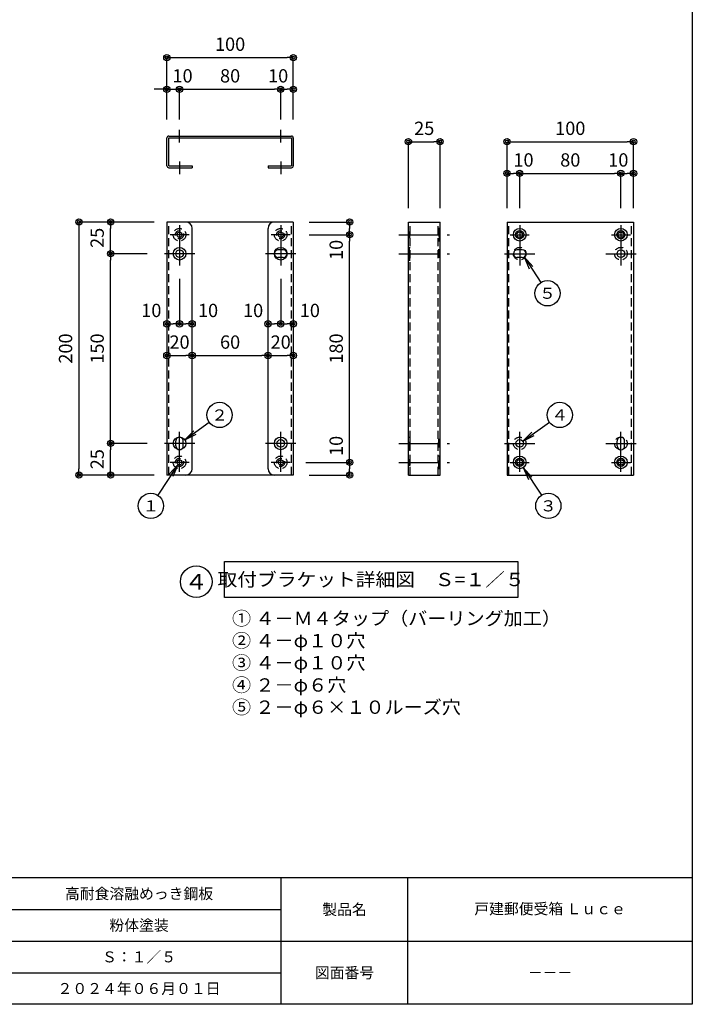
# Model space of a CAD drawing. Extents: x 38 to 2050, y 50 to 1451.
# Drawn here: x 1518 to 2050, y 50 to 828 of the extents above; entities that cross this region are included whole.
import ezdxf

# ---------------------------------------------------------------- set-up
doc = ezdxf.new("R2010")
doc.units = 0
doc.linetypes.add('CENTER', pattern=[50.8, 31.75, -6.35, 6.35, -6.35])
doc.linetypes.add('HIDDEN', pattern=[9.525, 6.35, -3.175])
doc.layers.get('0').update_dxf_attribs({"linetype": 'CONTINUOUS'})
doc.layers.get('DEFPOINTS').update_dxf_attribs({"linetype": 'CONTINUOUS'})
doc.layers.add('LAY-1', color=7, linetype='CONTINUOUS')
doc.styles.add('EXCADDIM1', font='monotxt', dxfattribs={"width": 0.76, "bigfont": 'extfont'})
doc.styles.add('EXCADSTD', font='monotxt', dxfattribs={"bigfont": 'extfont'})
doc.styles.add('EXCADTTF1', font='msgothic.ttc')
doc.styles.get("Standard").update_dxf_attribs({"font": 'monotxt', "bigfont": 'extfont'})
doc.dimstyles.new('ISO-25', dxfattribs={"dimtxt": 2.5, "dimasz": 2.5, "dimexe": 1.25, "dimexo": 0.625, "dimtad": 1, "dimtxsty": 'STANDARD', "dimcen": 2.5, "dimazin": 3, "dimtfac": 1, "dimtmove": 0, "dimatfit": 3})

# ---------------------------------------------------------------- blocks, each defined once
blk = doc.blocks.new('EX_BCIR')
at = {"color": 0, "linetype": 'CONTINUOUS'}
blk.add_line((0, 0), (-1, 0), dxfattribs=at)
for radius in [0.5, 0.25]:
    blk.add_circle((0, 0), radius, dxfattribs=at)
blk = doc.blocks.new('*D15')
at = {"layer": 'DEFPOINTS', "color": 0}
for p in [(1734.5, 798.48), (1634.5, 734.98), (1734.5, 734.98)]:
    blk.add_point(p, dxfattribs=at)
at = {"layer": 'LAY-1', "color": 7, "linetype": 'CONTINUOUS'}
for p, q in [((1634.5, 749.63), (1634.5, 798.48)), ((1639.5, 798.48), (1729.5, 798.48)), ((1734.5, 749.63), (1734.5, 798.48))]:
    blk.add_line(p, q, dxfattribs=at)
at = {"layer": 'LAY-1', "color": 7, "xscale": 5, "yscale": 5, "zscale": 5, "rotation": 180}
blk.add_blockref('EX_BCIR', (1634.5, 798.48), dxfattribs=at)
at = {"layer": 'LAY-1', "color": 7, "xscale": 5, "yscale": 5, "zscale": 5}
blk.add_blockref('EX_BCIR', (1734.5, 798.48), dxfattribs=at)
at = {"layer": 'LAY-1', "color": 7, "insert": (1684.5, 807.73), "char_height": 10.524, "attachment_point": 5, "style": 'EXCADDIM1'}
blk.add_mtext('100', dxfattribs=at)
blk = doc.blocks.new('*D16')
at = {"layer": 'DEFPOINTS', "color": 0}
for p in [(1634.5, 773.48), (1644.5, 773.48), (1644.5, 741.48)]:
    blk.add_point(p, dxfattribs=at)
at = {"layer": 'LAY-1', "color": 7, "linetype": 'CONTINUOUS'}
for p, q in [((1629.5, 773.48), (1624.5, 773.48)), ((1634.5, 773.48), (1644.5, 773.48)), ((1644.5, 749.63), (1644.5, 773.48)), ((1649.5, 773.48), (1654.5, 773.48))]:
    blk.add_line(p, q, dxfattribs=at)
at = {"layer": 'LAY-1', "color": 7, "xscale": 5, "yscale": 5, "zscale": 5}
blk.add_blockref('EX_BCIR', (1634.5, 773.48), dxfattribs=at)
at = {"layer": 'LAY-1', "color": 7, "xscale": 5, "yscale": 5, "zscale": 5, "rotation": 180}
blk.add_blockref('EX_BCIR', (1644.5, 773.48), dxfattribs=at)
at = {"layer": 'LAY-1', "color": 7, "insert": (1646.9, 782.73), "char_height": 10.524, "attachment_point": 5, "style": 'EXCADDIM1'}
blk.add_mtext('10', dxfattribs=at)
blk = doc.blocks.new('EX_NONE')
at = {"color": 0, "linetype": 'CONTINUOUS'}
blk.add_line((0, 0), (-1, 0), dxfattribs=at)
blk = doc.blocks.new('*D17')
at = {"layer": 'DEFPOINTS', "color": 0}
for p in [(1724.5, 773.48), (1724.5, 741.48), (1644.5, 728.48)]:
    blk.add_point(p, dxfattribs=at)
at = {"layer": 'LAY-1', "color": 7, "linetype": 'CONTINUOUS'}
for p, q in [((1649.5, 773.48), (1719.5, 773.48)), ((1724.5, 749.63), (1724.5, 773.48))]:
    blk.add_line(p, q, dxfattribs=at)
at = {"layer": 'LAY-1', "color": 7, "xscale": 5, "yscale": 5, "zscale": 5, "rotation": 180}
blk.add_blockref('EX_NONE', (1644.5, 773.48), dxfattribs=at)
at = {"layer": 'LAY-1', "color": 7, "xscale": 5, "yscale": 5, "zscale": 5}
blk.add_blockref('EX_BCIR', (1724.5, 773.48), dxfattribs=at)
at = {"layer": 'LAY-1', "color": 7, "insert": (1684.5, 782.73), "char_height": 10.524, "attachment_point": 5, "style": 'EXCADDIM1'}
blk.add_mtext('80', dxfattribs=at)
blk = doc.blocks.new('*D18')
at = {"layer": 'DEFPOINTS', "color": 0}
for p in [(1734.5, 773.48), (1734.5, 773.48), (1724.5, 728.48)]:
    blk.add_point(p, dxfattribs=at)
at = {"layer": 'LAY-1', "color": 7, "linetype": 'CONTINUOUS'}
blk.add_line((1729.5, 773.48), (1729.5, 773.48), dxfattribs=at)
at = {"layer": 'LAY-1', "color": 7, "xscale": 5, "yscale": 5, "zscale": 5, "rotation": 180}
blk.add_blockref('EX_NONE', (1724.5, 773.48), dxfattribs=at)
at = {"layer": 'LAY-1', "color": 7, "xscale": 5, "yscale": 5, "zscale": 5}
blk.add_blockref('EX_BCIR', (1734.5, 773.48), dxfattribs=at)
at = {"layer": 'LAY-1', "color": 7, "insert": (1722.5, 782.73), "char_height": 10.524, "attachment_point": 5, "style": 'EXCADDIM1'}
blk.add_mtext('10', dxfattribs=at)
blk = doc.blocks.new('*D19')
at = {"layer": 'DEFPOINTS', "color": 0}
for p in [(1634.5, 668.48), (1565, 468.48), (1634.5, 468.48)]:
    blk.add_point(p, dxfattribs=at)
at = {"layer": 'LAY-1', "color": 7, "linetype": 'CONTINUOUS'}
for p, q in [((1624.5, 668.48), (1565, 668.48)), ((1565, 663.48), (1565, 473.48)), ((1624.5, 468.48), (1565, 468.48))]:
    blk.add_line(p, q, dxfattribs=at)
at = {"layer": 'LAY-1', "color": 7, "xscale": 5, "yscale": 5, "zscale": 5}
for p, rotation in [((1565, 668.48), 90), ((1565, 468.48), 270)]:
    blk.add_blockref('EX_BCIR', p, dxfattribs=dict(at, rotation=rotation))
at = {"layer": 'LAY-1', "color": 7, "insert": (1555.75, 568.48), "char_height": 10.524, "attachment_point": 5, "rotation": 90, "style": 'EXCADDIM1'}
blk.add_mtext('200', dxfattribs=at)
blk = doc.blocks.new('*D20')
at = {"layer": 'DEFPOINTS', "color": 0}
for p in [(1590, 493.48), (1632.5, 493.48), (1590, 468.48)]:
    blk.add_point(p, dxfattribs=at)
at = {"layer": 'LAY-1', "color": 7, "linetype": 'CONTINUOUS'}
for p, q in [((1619, 493.48), (1590, 493.48)), ((1590, 473.48), (1590, 488.48))]:
    blk.add_line(p, q, dxfattribs=at)
at = {"layer": 'LAY-1', "color": 7, "xscale": 5, "yscale": 5, "zscale": 5}
for p, rotation in [((1590, 493.48), 90), ((1590, 468.48), 270)]:
    blk.add_blockref('EX_BCIR', p, dxfattribs=dict(at, rotation=rotation))
at = {"layer": 'LAY-1', "color": 7, "insert": (1580.75, 480.98), "char_height": 10.524, "attachment_point": 5, "rotation": 90, "style": 'EXCADDIM1'}
blk.add_mtext('25', dxfattribs=at)
blk = doc.blocks.new('*D21')
at = {"layer": 'DEFPOINTS', "color": 0}
for p in [(1590, 643.48), (1632.5, 643.48), (1640, 493.48)]:
    blk.add_point(p, dxfattribs=at)
at = {"layer": 'LAY-1', "color": 7, "linetype": 'CONTINUOUS'}
for p, q in [((1619, 643.48), (1590, 643.48)), ((1590, 498.48), (1590, 638.48))]:
    blk.add_line(p, q, dxfattribs=at)
at = {"layer": 'LAY-1', "color": 7, "xscale": 5, "yscale": 5, "zscale": 5}
for name, p, rotation in [('EX_BCIR', (1590, 643.48), 90), ('EX_NONE', (1590, 493.48), 270)]:
    blk.add_blockref(name, p, dxfattribs=dict(at, rotation=rotation))
at = {"layer": 'LAY-1', "color": 7, "insert": (1580.75, 568.48), "char_height": 10.524, "attachment_point": 5, "rotation": 90, "style": 'EXCADDIM1'}
blk.add_mtext('150', dxfattribs=at)
blk = doc.blocks.new('*D22')
at = {"layer": 'DEFPOINTS', "color": 0}
for p in [(1590, 668.48), (1590, 668.48), (1640, 643.48)]:
    blk.add_point(p, dxfattribs=at)
at = {"layer": 'LAY-1', "color": 7, "linetype": 'CONTINUOUS'}
blk.add_line((1590, 648.48), (1590, 663.48), dxfattribs=at)
at = {"layer": 'LAY-1', "color": 7, "xscale": 5, "yscale": 5, "zscale": 5}
for name, p, rotation in [('EX_BCIR', (1590, 668.48), 90), ('EX_NONE', (1590, 643.48), 270)]:
    blk.add_blockref(name, p, dxfattribs=dict(at, rotation=rotation))
at = {"layer": 'LAY-1', "color": 7, "insert": (1580.75, 655.98), "char_height": 10.524, "attachment_point": 5, "rotation": 90, "style": 'EXCADDIM1'}
blk.add_mtext('25', dxfattribs=at)
blk = doc.blocks.new('*D23')
at = {"layer": 'DEFPOINTS', "color": 0}
for p in [(1850.51, 731.98), (1825.51, 671.98), (1850.51, 671.98)]:
    blk.add_point(p, dxfattribs=at)
at = {"layer": 'LAY-1', "color": 7, "linetype": 'CONTINUOUS'}
for p, q in [((1825.51, 679.48), (1825.51, 731.98)), ((1830.51, 731.98), (1845.51, 731.98)), ((1850.51, 679.48), (1850.51, 731.98))]:
    blk.add_line(p, q, dxfattribs=at)
at = {"layer": 'LAY-1', "color": 7, "xscale": 5, "yscale": 5, "zscale": 5, "rotation": 180}
blk.add_blockref('EX_BCIR', (1825.51, 731.98), dxfattribs=at)
at = {"layer": 'LAY-1', "color": 7, "xscale": 5, "yscale": 5, "zscale": 5}
blk.add_blockref('EX_BCIR', (1850.51, 731.98), dxfattribs=at)
at = {"layer": 'LAY-1', "color": 7, "insert": (1838.01, 741.23), "char_height": 10.524, "attachment_point": 5, "style": 'EXCADDIM1'}
blk.add_mtext('25', dxfattribs=at)
blk = doc.blocks.new('*D24')
at = {"layer": 'DEFPOINTS', "color": 0}
for p in [(2003.5, 731.98), (1903.5, 671.98), (2003.5, 671.98)]:
    blk.add_point(p, dxfattribs=at)
at = {"layer": 'LAY-1', "color": 7, "linetype": 'CONTINUOUS'}
for p, q in [((1903.5, 679.48), (1903.5, 731.98)), ((1908.5, 731.98), (1998.5, 731.98)), ((2003.5, 679.48), (2003.5, 731.98))]:
    blk.add_line(p, q, dxfattribs=at)
at = {"layer": 'LAY-1', "color": 7, "xscale": 5, "yscale": 5, "zscale": 5, "rotation": 180}
blk.add_blockref('EX_BCIR', (1903.5, 731.98), dxfattribs=at)
at = {"layer": 'LAY-1', "color": 7, "xscale": 5, "yscale": 5, "zscale": 5}
blk.add_blockref('EX_BCIR', (2003.5, 731.98), dxfattribs=at)
at = {"layer": 'LAY-1', "color": 7, "insert": (1953.5, 741.23), "char_height": 10.524, "attachment_point": 5, "style": 'EXCADDIM1'}
blk.add_mtext('100', dxfattribs=at)
blk = doc.blocks.new('*D25')
at = {"layer": 'DEFPOINTS', "color": 0}
for p in [(1903.5, 706.98), (1913.5, 706.98), (1913.5, 666.98)]:
    blk.add_point(p, dxfattribs=at)
at = {"layer": 'LAY-1', "color": 7, "linetype": 'CONTINUOUS'}
for p, q in [((1908.5, 706.98), (1908.5, 706.98)), ((1913.5, 679.48), (1913.5, 706.98))]:
    blk.add_line(p, q, dxfattribs=at)
at = {"layer": 'LAY-1', "color": 7, "xscale": 5, "yscale": 5, "zscale": 5, "rotation": 180}
blk.add_blockref('EX_BCIR', (1903.5, 706.98), dxfattribs=at)
at = {"layer": 'LAY-1', "color": 7, "xscale": 5, "yscale": 5, "zscale": 5}
blk.add_blockref('EX_BCIR', (1913.5, 706.98), dxfattribs=at)
at = {"layer": 'LAY-1', "color": 7, "insert": (1916.5, 716.23), "char_height": 10.524, "attachment_point": 5, "style": 'EXCADDIM1'}
blk.add_mtext('10', dxfattribs=at)
blk = doc.blocks.new('*D26')
at = {"layer": 'DEFPOINTS', "color": 0}
for p in [(1993.5, 706.98), (1913.5, 672.48), (1993.5, 669.48)]:
    blk.add_point(p, dxfattribs=at)
at = {"layer": 'LAY-1', "color": 7, "linetype": 'CONTINUOUS'}
for p, q in [((1918.5, 706.98), (1988.5, 706.98)), ((1993.5, 679.48), (1993.5, 706.98))]:
    blk.add_line(p, q, dxfattribs=at)
at = {"layer": 'LAY-1', "color": 7, "xscale": 5, "yscale": 5, "zscale": 5}
blk.add_blockref('EX_BCIR', (1993.5, 706.98), dxfattribs=at)
at = {"layer": 'LAY-1', "color": 7, "xscale": 5, "yscale": 5, "zscale": 5, "rotation": 180}
blk.add_blockref('EX_NONE', (1913.5, 706.98), dxfattribs=at)
at = {"layer": 'LAY-1', "color": 7, "insert": (1953.5, 716.23), "char_height": 10.524, "attachment_point": 5, "style": 'EXCADDIM1'}
blk.add_mtext('80', dxfattribs=at)
blk = doc.blocks.new('*D27')
at = {"layer": 'DEFPOINTS', "color": 0}
for p in [(2003.5, 706.98), (2003.5, 706.98), (1993.5, 674.98)]:
    blk.add_point(p, dxfattribs=at)
at = {"layer": 'LAY-1', "color": 7, "linetype": 'CONTINUOUS'}
blk.add_line((1998.5, 706.98), (1998.5, 706.98), dxfattribs=at)
at = {"layer": 'LAY-1', "color": 7, "xscale": 5, "yscale": 5, "zscale": 5}
blk.add_blockref('EX_BCIR', (2003.5, 706.98), dxfattribs=at)
at = {"layer": 'LAY-1', "color": 7, "xscale": 5, "yscale": 5, "zscale": 5, "rotation": 180}
blk.add_blockref('EX_NONE', (1993.5, 706.98), dxfattribs=at)
at = {"layer": 'LAY-1', "color": 7, "insert": (1991.5, 716.23), "char_height": 10.524, "attachment_point": 5, "style": 'EXCADDIM1'}
blk.add_mtext('10', dxfattribs=at)
blk = doc.blocks.new('*D28')
at = {"layer": 'DEFPOINTS', "color": 0}
for p in [(1634.5, 562.98), (1654.5, 562.98), (1654.5, 562.98)]:
    blk.add_point(p, dxfattribs=at)
at = {"layer": 'LAY-1', "color": 7, "linetype": 'CONTINUOUS'}
blk.add_line((1639.5, 562.98), (1649.5, 562.98), dxfattribs=at)
at = {"layer": 'LAY-1', "color": 7, "xscale": 5, "yscale": 5, "zscale": 5, "rotation": 180}
blk.add_blockref('EX_BCIR', (1634.5, 562.98), dxfattribs=at)
at = {"layer": 'LAY-1', "color": 7, "xscale": 5, "yscale": 5, "zscale": 5}
blk.add_blockref('EX_BCIR', (1654.5, 562.98), dxfattribs=at)
at = {"layer": 'LAY-1', "color": 7, "insert": (1644.5, 572.23), "char_height": 10.524, "attachment_point": 5, "style": 'EXCADDIM1'}
blk.add_mtext('20', dxfattribs=at)
blk = doc.blocks.new('*D29')
at = {"layer": 'DEFPOINTS', "color": 0}
for p in [(1654.5, 562.98), (1714.5, 562.98), (1714.5, 562.98)]:
    blk.add_point(p, dxfattribs=at)
at = {"layer": 'LAY-1', "color": 7, "linetype": 'CONTINUOUS'}
blk.add_line((1659.5, 562.98), (1709.5, 562.98), dxfattribs=at)
at = {"layer": 'LAY-1', "color": 7, "xscale": 5, "yscale": 5, "zscale": 5, "rotation": 180}
blk.add_blockref('EX_NONE', (1654.5, 562.98), dxfattribs=at)
at = {"layer": 'LAY-1', "color": 7, "xscale": 5, "yscale": 5, "zscale": 5}
blk.add_blockref('EX_BCIR', (1714.5, 562.98), dxfattribs=at)
at = {"layer": 'LAY-1', "color": 7, "insert": (1684.5, 572.23), "char_height": 10.524, "attachment_point": 5, "style": 'EXCADDIM1'}
blk.add_mtext('60', dxfattribs=at)
blk = doc.blocks.new('*D30')
at = {"layer": 'DEFPOINTS', "color": 0}
for p in [(1714.5, 562.98), (1734.5, 562.98), (1734.5, 562.98)]:
    blk.add_point(p, dxfattribs=at)
at = {"layer": 'LAY-1', "color": 7, "linetype": 'CONTINUOUS'}
blk.add_line((1719.5, 562.98), (1729.5, 562.98), dxfattribs=at)
at = {"layer": 'LAY-1', "color": 7, "xscale": 5, "yscale": 5, "zscale": 5, "rotation": 180}
blk.add_blockref('EX_NONE', (1714.5, 562.98), dxfattribs=at)
at = {"layer": 'LAY-1', "color": 7, "xscale": 5, "yscale": 5, "zscale": 5}
blk.add_blockref('EX_BCIR', (1734.5, 562.98), dxfattribs=at)
at = {"layer": 'LAY-1', "color": 7, "insert": (1724.5, 572.23), "char_height": 10.524, "attachment_point": 5, "style": 'EXCADDIM1'}
blk.add_mtext('20', dxfattribs=at)
blk = doc.blocks.new('*D31')
at = {"layer": 'DEFPOINTS', "color": 0}
for p in [(1644.5, 631.48), (1634.5, 587.98), (1644.5, 587.98)]:
    blk.add_point(p, dxfattribs=at)
at = {"layer": 'LAY-1', "color": 7, "linetype": 'CONTINUOUS'}
for p, q in [((1644.5, 623.48), (1644.5, 587.98)), ((1639.5, 587.98), (1639.5, 587.98))]:
    blk.add_line(p, q, dxfattribs=at)
at = {"layer": 'LAY-1', "color": 7, "xscale": 5, "yscale": 5, "zscale": 5, "rotation": 180}
blk.add_blockref('EX_BCIR', (1634.5, 587.98), dxfattribs=at)
at = {"layer": 'LAY-1', "color": 7, "xscale": 5, "yscale": 5, "zscale": 5}
blk.add_blockref('EX_BCIR', (1644.5, 587.98), dxfattribs=at)
at = {"layer": 'LAY-1', "color": 7, "insert": (1622.2, 597.23), "char_height": 10.524, "attachment_point": 5, "style": 'EXCADDIM1'}
blk.add_mtext('10', dxfattribs=at)
blk = doc.blocks.new('*D32')
at = {"layer": 'DEFPOINTS', "color": 0}
for p in [(1644.5, 587.98), (1654.5, 587.98), (1654.5, 587.98)]:
    blk.add_point(p, dxfattribs=at)
at = {"layer": 'LAY-1', "color": 7, "linetype": 'CONTINUOUS'}
blk.add_line((1649.5, 587.98), (1649.5, 587.98), dxfattribs=at)
at = {"layer": 'LAY-1', "color": 7, "xscale": 5, "yscale": 5, "zscale": 5, "rotation": 180}
blk.add_blockref('EX_BCIR', (1644.5, 587.98), dxfattribs=at)
at = {"layer": 'LAY-1', "color": 7, "xscale": 5, "yscale": 5, "zscale": 5}
blk.add_blockref('EX_BCIR', (1654.5, 587.98), dxfattribs=at)
at = {"layer": 'LAY-1', "color": 7, "insert": (1667.05, 597.23), "char_height": 10.524, "attachment_point": 5, "style": 'EXCADDIM1'}
blk.add_mtext('10', dxfattribs=at)
blk = doc.blocks.new('*D33')
at = {"layer": 'DEFPOINTS', "color": 0}
for p in [(1724.5, 631.48), (1714.5, 587.98), (1724.5, 587.98)]:
    blk.add_point(p, dxfattribs=at)
at = {"layer": 'LAY-1', "color": 7, "linetype": 'CONTINUOUS'}
for p, q in [((1724.5, 623.48), (1724.5, 587.98)), ((1719.5, 587.98), (1719.5, 587.98))]:
    blk.add_line(p, q, dxfattribs=at)
at = {"layer": 'LAY-1', "color": 7, "xscale": 5, "yscale": 5, "zscale": 5, "rotation": 180}
blk.add_blockref('EX_BCIR', (1714.5, 587.98), dxfattribs=at)
at = {"layer": 'LAY-1', "color": 7, "xscale": 5, "yscale": 5, "zscale": 5}
blk.add_blockref('EX_BCIR', (1724.5, 587.98), dxfattribs=at)
at = {"layer": 'LAY-1', "color": 7, "insert": (1702.7, 597.23), "char_height": 10.524, "attachment_point": 5, "style": 'EXCADDIM1'}
blk.add_mtext('10', dxfattribs=at)
blk = doc.blocks.new('*D34')
at = {"layer": 'DEFPOINTS', "color": 0}
for p in [(1724.5, 587.98), (1734.5, 587.98), (1734.5, 587.98)]:
    blk.add_point(p, dxfattribs=at)
at = {"layer": 'LAY-1', "color": 7, "linetype": 'CONTINUOUS'}
blk.add_line((1729.5, 587.98), (1729.5, 587.98), dxfattribs=at)
at = {"layer": 'LAY-1', "color": 7, "xscale": 5, "yscale": 5, "zscale": 5, "rotation": 180}
blk.add_blockref('EX_BCIR', (1724.5, 587.98), dxfattribs=at)
at = {"layer": 'LAY-1', "color": 7, "xscale": 5, "yscale": 5, "zscale": 5}
blk.add_blockref('EX_BCIR', (1734.5, 587.98), dxfattribs=at)
at = {"layer": 'LAY-1', "color": 7, "insert": (1747.55, 597.23), "char_height": 10.524, "attachment_point": 5, "style": 'EXCADDIM1'}
blk.add_mtext('10', dxfattribs=at)
blk = doc.blocks.new('*D35')
at = {"layer": 'DEFPOINTS', "color": 0}
for p in [(1732, 478.48), (1779, 478.48), (1734.5, 468.48)]:
    blk.add_point(p, dxfattribs=at)
at = {"layer": 'LAY-1', "color": 7, "linetype": 'CONTINUOUS'}
for p, q in [((1744.5, 478.48), (1779, 478.48)), ((1747, 468.48), (1779, 468.48)), ((1779, 473.48), (1779, 473.48))]:
    blk.add_line(p, q, dxfattribs=at)
at = {"layer": 'LAY-1', "color": 7, "xscale": 5, "yscale": 5, "zscale": 5}
for p, rotation in [((1779, 478.48), 90), ((1779, 468.48), 270)]:
    blk.add_blockref('EX_BCIR', p, dxfattribs=dict(at, rotation=rotation))
at = {"layer": 'LAY-1', "color": 7, "insert": (1769.75, 491.48), "char_height": 10.524, "attachment_point": 5, "rotation": 90, "style": 'EXCADDIM1'}
blk.add_mtext('10', dxfattribs=at)
blk = doc.blocks.new('*D36')
at = {"layer": 'DEFPOINTS', "color": 0}
for p in [(1732, 658.48), (1779, 658.48), (1725, 478.48)]:
    blk.add_point(p, dxfattribs=at)
at = {"layer": 'LAY-1', "color": 7, "linetype": 'CONTINUOUS'}
for p, q in [((1747, 658.48), (1779, 658.48)), ((1779, 483.48), (1779, 653.48))]:
    blk.add_line(p, q, dxfattribs=at)
at = {"layer": 'LAY-1', "color": 7, "xscale": 5, "yscale": 5, "zscale": 5}
for name, p, rotation in [('EX_BCIR', (1779, 658.48), 90), ('EX_NONE', (1779, 478.48), 270)]:
    blk.add_blockref(name, p, dxfattribs=dict(at, rotation=rotation))
at = {"layer": 'LAY-1', "color": 7, "insert": (1769.75, 568.48), "char_height": 10.524, "attachment_point": 5, "rotation": 90, "style": 'EXCADDIM1'}
blk.add_mtext('180', dxfattribs=at)
blk = doc.blocks.new('*D37')
at = {"layer": 'DEFPOINTS', "color": 0}
for p in [(1734.5, 668.48), (1779, 668.48), (1725, 658.48)]:
    blk.add_point(p, dxfattribs=at)
at = {"layer": 'LAY-1', "color": 7, "linetype": 'CONTINUOUS'}
for p, q in [((1747, 668.48), (1779, 668.48)), ((1779, 663.48), (1779, 663.48))]:
    blk.add_line(p, q, dxfattribs=at)
at = {"layer": 'LAY-1', "color": 7, "xscale": 5, "yscale": 5, "zscale": 5}
for name, p, rotation in [('EX_BCIR', (1779, 668.48), 90), ('EX_NONE', (1779, 658.48), 270)]:
    blk.add_blockref(name, p, dxfattribs=dict(at, rotation=rotation))
at = {"layer": 'LAY-1', "color": 7, "insert": (1769.75, 646.48), "char_height": 10.524, "attachment_point": 5, "rotation": 90, "style": 'EXCADDIM1'}
blk.add_mtext('10', dxfattribs=at)
blk = doc.blocks.new('EX_NORM')
at = {"color": 0, "linetype": 'CONTINUOUS'}
for q in [(-1, 0.167), (-1, 0), (-1, -0.167)]:
    blk.add_line((0, 0), q, dxfattribs=at)

msp = doc.modelspace()

# ---------------------------------------------------------------- linework, layer by layer
at = {"layer": 'LAY-1', "color": 7, "linetype": 'CENTER'}
for p, q in [((1644.5, 731.477), (1644.5, 741.477)), ((1724.5, 731.477), (1724.5, 741.477)), ((1644.5, 716.477), (1644.5, 706.477)), ((1724.5, 716.477), (1724.5, 706.477)), ((1644.5, 665.982), (1644.5, 631.482)), ((1724.5, 665.982), (1724.5, 631.482)), ((1913.5, 665.982), (1913.5, 631.482)), ((1993.5, 665.982), (1993.5, 631.482)), ((1652, 658.482), (1637, 658.482)), ((1732, 658.482), (1717, 658.482)), ((1818.014, 658.482), (1858.014, 658.482)), ((1906, 658.482), (1921, 658.482)), ((1986, 658.482), (2001, 658.482)), ((1656.5, 643.482), (1632.5, 643.482)), ((1736.5, 643.482), (1712.5, 643.482)), ((1818.014, 643.482), (1858.014, 643.482)), ((1901.5, 643.482), (1925.5, 643.482)), ((1981.5, 643.482), (2005.5, 643.482)), ((1644.5, 470.982), (1644.5, 505.482)), ((1724.5, 470.982), (1724.5, 505.482)), ((1913.5, 470.982), (1913.5, 505.482)), ((1993.5, 470.982), (1993.5, 505.482)), ((1656.5, 493.482), (1632.5, 493.482)), ((1736.5, 493.482), (1712.5, 493.482)), ((1818.014, 493.482), (1858.014, 493.482)), ((1901.5, 493.482), (1925.5, 493.482)), ((1981.5, 493.482), (2005.5, 493.482)), ((1652, 478.482), (1637, 478.482)), ((1732, 478.482), (1717, 478.482)), ((1818.014, 478.482), (1858.014, 478.482)), ((1906, 478.482), (1921, 478.482)), ((1986, 478.482), (2001, 478.482))]:
    msp.add_line(p, q, dxfattribs=at)
at = {"layer": 'LAY-1', "color": 6, "linetype": 'CONTINUOUS'}
for p, q in [((1634.5, 712.977), (1634.5, 734.977)), ((1636, 736.477), (1733, 736.477)), ((1636, 712.977), (1636, 734.977)), ((1636, 734.977), (1733, 734.977)), ((1733, 734.977), (1733, 712.977)), ((1734.5, 734.977), (1734.5, 712.977)), ((1636, 712.977), (1654.5, 712.977)), ((1636, 711.477), (1654.5, 711.477)), ((1654.5, 712.977), (1654.5, 711.477)), ((1714.5, 712.977), (1714.5, 711.477)), ((1714.5, 712.977), (1733, 712.977)), ((1714.5, 711.477), (1733, 711.477)), ((1634.5, 668.482), (1634.5, 468.482)), ((1734.5, 668.482), (1634.5, 668.482)), ((1654.5, 473.482), (1654.5, 663.482)), ((1714.5, 473.482), (1714.5, 663.482)), ((1734.5, 668.482), (1734.5, 468.482)), ((1825.514, 668.482), (1850.514, 668.482)), ((1825.514, 468.482), (1825.514, 668.482)), ((1850.514, 468.482), (1850.514, 668.482)), ((1903.5, 668.482), (2003.5, 668.482)), ((1903.5, 668.482), (1903.5, 468.482)), ((2003.5, 668.482), (2003.5, 468.482)), ((1915.5, 646.482), (1911.5, 646.482)), ((1915.5, 640.482), (1911.5, 640.482)), ((1990.5, 491.482), (1990.5, 495.482)), ((1996.5, 491.482), (1996.5, 495.482)), ((1734.5, 468.482), (1634.5, 468.482)), ((1825.514, 468.482), (1850.514, 468.482)), ((1903.5, 468.482), (2003.5, 468.482))]:
    msp.add_line(p, q, dxfattribs=at)
at = {"layer": 'LAY-1', "color": 7, "linetype": 'HIDDEN'}
for p, q in [((1636, 468.482), (1636, 668.482)), ((1733, 468.482), (1733, 668.482)), ((1827.014, 468.482), (1827.014, 668.482)), ((1849.014, 468.482), (1849.014, 668.482)), ((1850.514, 663.482), (1849.014, 663.482)), ((1849.514, 663.482), (1849.514, 653.482)), ((1850.014, 653.482), (1850.014, 663.482)), ((1905, 468.482), (1905, 668.482)), ((2002, 468.482), (2002, 668.482)), ((1825.514, 660.732), (1827.014, 660.732)), ((1825.514, 656.232), (1827.014, 656.232)), ((1826.014, 660.732), (1826.014, 656.232)), ((1826.514, 656.232), (1826.514, 660.732)), ((1825.514, 648.482), (1827.014, 648.482)), ((1826.014, 648.482), (1826.014, 638.482)), ((1826.514, 638.482), (1826.514, 648.482)), ((1850.514, 653.482), (1849.014, 653.482)), ((1850.514, 646.482), (1849.014, 646.482)), ((1849.514, 646.482), (1849.514, 640.482)), ((1850.014, 640.482), (1850.014, 646.482)), ((1825.514, 638.482), (1827.014, 638.482)), ((1850.514, 640.482), (1849.014, 640.482)), ((1825.514, 498.482), (1827.014, 498.482)), ((1826.014, 488.482), (1826.014, 498.482)), ((1826.514, 498.482), (1826.514, 488.482)), ((1850.514, 496.482), (1849.014, 496.482)), ((1850.514, 490.482), (1849.014, 490.482)), ((1849.514, 490.482), (1849.514, 496.482)), ((1850.014, 496.482), (1850.014, 490.482)), ((1825.514, 488.482), (1827.014, 488.482)), ((1850.514, 483.482), (1849.014, 483.482)), ((1849.514, 473.482), (1849.514, 483.482)), ((1850.014, 483.482), (1850.014, 473.482)), ((1825.514, 480.732), (1827.014, 480.732)), ((1825.514, 476.232), (1827.014, 476.232)), ((1826.014, 476.232), (1826.014, 480.732)), ((1826.514, 480.732), (1826.514, 476.232)), ((1850.514, 473.482), (1849.014, 473.482))]:
    msp.add_line(p, q, dxfattribs=at)
at = {"layer": 'LAY-1', "color": 253, "linetype": 'CONTINUOUS'}
for p, q in [((1726.5, 646.482), (1722.5, 646.482)), ((1726.5, 640.482), (1722.5, 640.482)), ((1641.5, 491.482), (1641.5, 495.482)), ((1647.5, 491.482), (1647.5, 495.482))]:
    msp.add_line(p, q, dxfattribs=at)
at = {"layer": 'LAY-1', "color": 4, "linetype": 'CONTINUOUS'}
msp.add_line((2050, 150), (50, 150), dxfattribs=at)
at = {"layer": 'LAY-1', "color": 134, "linetype": 'CONTINUOUS'}
for p, q in [((1725, 50), (1725, 150)), ((1825, 50), (1825, 150))]:
    msp.add_line(p, q, dxfattribs=at)
at = {"layer": 'LAY-1', "color": 7, "linetype": 'CONTINUOUS'}
for p, q in [((1200, 125), (1725, 125)), ((1400, 100), (2050, 100)), ((1400, 75), (1725, 75))]:
    msp.add_line(p, q, dxfattribs=at)
at = {"layer": 'LAY-1', "color": 4, "linetype": 'CONTINUOUS', "flags": 128}
msp.add_lwpolyline([(50, 50), (50, 1435), (2050, 1435), (2050, 50), (50, 50)], dxfattribs=at)
at = {"layer": 'LAY-1', "color": 7, "linetype": 'CONTINUOUS', "flags": 128}
msp.add_lwpolyline([(1911.964, 371.682), (1680.064, 371.682), (1680.064, 400.032), (1911.964, 400.032), (1911.964, 371.682)], dxfattribs=at)
at = {"layer": 'LAY-1', "color": 7, "linetype": 'HIDDEN'}
for centre, radius in [((1644.5, 658.482), 5), ((1724.5, 658.482), 5), ((1644.5, 658.482), 3.2), ((1724.5, 658.482), 3.2), ((1913.5, 643.482), 5), ((1993.5, 643.482), 5), ((1913.5, 493.482), 5), ((1993.5, 493.482), 5), ((1644.5, 478.482), 5), ((1724.5, 478.482), 5), ((1644.5, 478.482), 3.2), ((1724.5, 478.482), 3.2)]:
    msp.add_circle(centre, radius, dxfattribs=at)
at = {"layer": 'LAY-1', "color": 6, "linetype": 'CONTINUOUS'}
for centre, radius in [((1913.5, 658.482), 5), ((1993.5, 658.482), 5), ((1644.5, 658.482), 2), ((1724.5, 658.482), 2), ((1644.5, 643.482), 5), ((1724.5, 643.482), 5), ((1993.5, 643.482), 3), ((1644.5, 493.482), 5), ((1724.5, 493.482), 5), ((1913.5, 493.482), 3), ((1913.5, 478.482), 5), ((1993.5, 478.482), 5), ((1644.5, 478.482), 2), ((1724.5, 478.482), 2)]:
    msp.add_circle(centre, radius, dxfattribs=at)
at = {"layer": 'LAY-1', "color": 253, "linetype": 'CONTINUOUS'}
for centre, radius in [((1913.5, 658.482), 3.2), ((1913.5, 658.482), 2.25), ((1993.5, 658.482), 3.2), ((1993.5, 658.482), 2.25), ((1644.5, 643.482), 3), ((1724.5, 493.482), 3), ((1913.5, 478.482), 3.2), ((1913.5, 478.482), 2.25), ((1993.5, 478.482), 3.2), ((1993.5, 478.482), 2.25)]:
    msp.add_circle(centre, radius, dxfattribs=at)
at = {"layer": 'LAY-1', "color": 7, "linetype": 'CONTINUOUS'}
for centre, radius in [((1935.479, 612.166), 10), ((1676.186, 515.95), 10), ((1945.186, 515.95), 10), ((1621.85, 444.087), 10), ((1936.15, 444.087), 10), ((1657.696, 384.084), 12.5)]:
    msp.add_circle(centre, radius, dxfattribs=at)
at = {"layer": 'LAY-1', "color": 6, "linetype": 'CONTINUOUS'}
for centre, radius, start, end in [((1636, 734.977), 1.5, 90, 180), ((1733, 734.977), 1.5, 0, 90), ((1636, 712.977), 1.5, 180, 270), ((1733, 712.977), 1.5, 270, 0), ((1649.5, 663.482), 5, 0, 90), ((1719.5, 663.482), 5, 90, 180), ((1911.5, 643.482), 3, 90, 270), ((1915.5, 643.482), 3, 270, 90), ((1993.5, 495.482), 3, 0, 180), ((1993.5, 491.482), 3, 180, 0), ((1649.5, 473.482), 5, 270, 0), ((1719.5, 473.482), 5, 180, 270)]:
    msp.add_arc(centre, radius, start, end, dxfattribs=at)
at = {"layer": 'LAY-1', "color": 253, "linetype": 'CONTINUOUS'}
for centre, start, end in [((1722.5, 643.482), 90, 270), ((1726.5, 643.482), 270, 90), ((1644.5, 495.482), 0, 180), ((1644.5, 491.482), 180, 0)]:
    msp.add_arc(centre, 3, start, end, dxfattribs=at)

# ---------------------------------------------------------------- texts
at = {"layer": 'LAY-1', "color": 7, "linetype": 'CONTINUOUS'}
for s, insert, char_height, width, attachment_point, style in [('{\\T0.75;\\W1.1111;５}', (1935.479, 612.166), 8.76969, 33.75, 5, 'EXCADSTD'), ('{\\T0.75;\\W1.1111;２}', (1676.186, 515.95), 8.76969, 33.75, 5, 'EXCADSTD'), ('{\\T0.75;\\W1.1111;４}', (1945.186, 515.95), 8.76969, 33.75, 5, 'EXCADSTD'), ('{\\T0.75;\\W1.1111;１}', (1621.85, 444.087), 8.76969, 33.75, 5, 'EXCADSTD'), ('{\\T0.75;\\W1.1111;３}', (1936.15, 444.087), 8.76969, 33.75, 5, 'EXCADSTD'), ('{\\W1.1111;４}', (1657.696, 384.084), 12.40221, 47.72971, 5, 'EXCADSTD'), ('{\\T0.75;\\W1.0877;取付ブラケット詳細図\u3000Ｓ=１／５}', (1796.014, 385.857), 10.52362, 526.5, 5, 'EXCADSTD'), ('{\\T0.75;\\W1.0521;① ４－Ｍ４タップ（バーリング加工）\\P② ４－φ１０穴\\P③ ４－φ１０穴\\P④ ２－φ６穴\\P⑤ ２－φ６×１０ルーズ穴}', (1686.014, 360.357), 10.52362, 594, 1, 'EXCADSTD'), ('{\\W0.9922;高耐食溶融めっき鋼板}', (1612.5, 137.5), 8.65726, 337.5, 5, 'EXCADTTF1'), ('{\\T1.24;\\W0.9922;製品名}', (1775, 125), 8.65726, 109.35, 5, 'EXCADTTF1'), ('{\\T1.24;\\W0.9922;戸建郵便受箱 Ｌｕｃｅ}', (1937.5, 125.5), 8.65726, 394.875, 5, 'EXCADTTF1'), ('{\\W0.9922;粉体塗装}', (1612.5, 112.5), 8.65726, 135, 5, 'EXCADTTF1'), ('{\\W0.9922;Ｓ：１／５}', (1612.5, 87.5), 8.65726, 168.75, 5, 'EXCADTTF1'), ('{\\T1.24;\\W0.9922;図面番号}', (1775, 75), 8.65726, 147.15, 5, 'EXCADTTF1'), ('{\\T1.24;\\W0.9922;－－－}', (1937.5, 75), 8.65726, 109.35, 5, 'EXCADTTF1'), ('{\\W0.9922;２０２４年０６月０１日}', (1612.5, 62.5), 8.65726, 371.25, 5, 'EXCADTTF1')]:
    msp.add_mtext(s, dxfattribs=dict(at, insert=insert, char_height=char_height, width=width, attachment_point=attachment_point, style=style))

# ---------------------------------------------------------------- dimensions: what is measured, and where the dimension line sits
for base, p1, p2, override, picture, middle in [((1734.5, 798.477), (1634.5, 734.977), (1734.5, 734.977), {"dimtxt": 10.523623, "dimasz": 5, "dimexe": 1.137e-13, "dimexo": 14.65, "dimgap": 0, "dimtad": 1, "dimjust": 0, "dimtih": 0, "dimtoh": 0, "dimdec": 2, "dimzin": 8, "dimlunit": 2, "dimtxsty": 'EXCADDIM1', "dimblk1": 'EX_BCIR', "dimblk2": 'EX_BCIR', "dimsah": 1, "dimse1": 0, "dimse2": 0, "dimclrd": 7, "dimclre": 7, "dimclrt": 7, "dimtmove": 2}, '*D15', (1684.5, 807.727)), ((1644.5, 773.477), (1634.5, 773.477), (1644.5, 741.477), {"dimtxt": 10.523623, "dimasz": 5, "dimexe": 1.137e-13, "dimexo": 8.150001, "dimgap": 0, "dimtad": 1, "dimjust": 0, "dimtih": 1, "dimtoh": 1, "dimdec": 2, "dimzin": 8, "dimlunit": 2, "dimtxsty": 'EXCADDIM1', "dimblk1": 'EX_BCIR', "dimblk2": 'EX_BCIR', "dimsah": 1, "dimse1": 1, "dimse2": 0, "dimclrd": 7, "dimclre": 7, "dimclrt": 7, "dimtmove": 2}, '*D16', (1646.9, 782.727)), ((1724.5, 773.477), (1644.5, 728.477), (1724.5, 741.477), {"dimtxt": 10.523623, "dimasz": 5, "dimexe": 1.137e-13, "dimexo": 8.150001, "dimgap": 0, "dimtad": 1, "dimjust": 0, "dimtih": 0, "dimtoh": 0, "dimdec": 2, "dimzin": 8, "dimlunit": 2, "dimtxsty": 'EXCADDIM1', "dimblk1": 'EX_NONE', "dimblk2": 'EX_BCIR', "dimsah": 1, "dimse1": 1, "dimse2": 0, "dimclrd": 7, "dimclre": 7, "dimclrt": 7, "dimtmove": 2}, '*D17', (1684.5, 782.727)), ((1734.5, 773.477), (1724.5, 728.477), (1734.5, 773.477), {"dimtxt": 10.523623, "dimasz": 5, "dimexe": 0, "dimexo": 0, "dimgap": 0, "dimtad": 1, "dimjust": 0, "dimtih": 1, "dimtoh": 1, "dimdec": 2, "dimzin": 8, "dimlunit": 2, "dimtxsty": 'EXCADDIM1', "dimblk1": 'EX_NONE', "dimblk2": 'EX_BCIR', "dimsah": 1, "dimse1": 1, "dimse2": 1, "dimclrd": 7, "dimclre": 7, "dimclrt": 7, "dimtmove": 2}, '*D18', (1722.5, 782.727)), ((1850.514, 731.977), (1825.514, 671.982), (1850.514, 671.982), {"dimtxt": 10.523623, "dimasz": 5, "dimexe": 2.274e-13, "dimexo": 7.4952, "dimgap": 0, "dimtad": 1, "dimjust": 0, "dimtih": 0, "dimtoh": 0, "dimdec": 2, "dimzin": 8, "dimlunit": 2, "dimtxsty": 'EXCADDIM1', "dimblk1": 'EX_BCIR', "dimblk2": 'EX_BCIR', "dimsah": 1, "dimse1": 0, "dimse2": 0, "dimclrd": 7, "dimclre": 7, "dimclrt": 7, "dimtmove": 2}, '*D23', (1838.014, 741.227)), ((2003.5, 731.977), (1903.5, 671.982), (2003.5, 671.982), {"dimtxt": 10.523623, "dimasz": 5, "dimexe": 2.274e-13, "dimexo": 7.4952, "dimgap": 0, "dimtad": 1, "dimjust": 0, "dimtih": 0, "dimtoh": 0, "dimdec": 2, "dimzin": 8, "dimlunit": 2, "dimtxsty": 'EXCADDIM1', "dimblk1": 'EX_BCIR', "dimblk2": 'EX_BCIR', "dimsah": 1, "dimse1": 0, "dimse2": 0, "dimclrd": 7, "dimclre": 7, "dimclrt": 7, "dimtmove": 2}, '*D24', (1953.5, 741.227)), ((1913.5, 706.977), (1903.5, 706.977), (1913.5, 666.982), {"dimtxt": 10.523623, "dimasz": 5, "dimexe": 2.274e-13, "dimexo": 12.495199, "dimgap": 0, "dimtad": 1, "dimjust": 0, "dimtih": 1, "dimtoh": 1, "dimdec": 2, "dimzin": 8, "dimlunit": 2, "dimtxsty": 'EXCADDIM1', "dimblk1": 'EX_BCIR', "dimblk2": 'EX_BCIR', "dimsah": 1, "dimse1": 1, "dimse2": 0, "dimclrd": 7, "dimclre": 7, "dimclrt": 7, "dimtmove": 2}, '*D25', (1916.5, 716.227)), ((1993.5, 706.977), (1913.5, 672.482), (1993.5, 669.482), {"dimtxt": 10.523623, "dimasz": 5, "dimexe": 2.274e-13, "dimexo": 9.9952, "dimgap": 0, "dimtad": 1, "dimjust": 0, "dimtih": 0, "dimtoh": 0, "dimdec": 2, "dimzin": 8, "dimlunit": 2, "dimtxsty": 'EXCADDIM1', "dimblk1": 'EX_NONE', "dimblk2": 'EX_BCIR', "dimsah": 1, "dimse1": 1, "dimse2": 0, "dimclrd": 7, "dimclre": 7, "dimclrt": 7, "dimtmove": 2}, '*D26', (1953.5, 716.227)), ((2003.5, 706.977), (1993.5, 674.982), (2003.5, 706.977), {"dimtxt": 10.523623, "dimasz": 5, "dimexe": 0, "dimexo": 0, "dimgap": 0, "dimtad": 1, "dimjust": 0, "dimtih": 1, "dimtoh": 1, "dimdec": 2, "dimzin": 8, "dimlunit": 2, "dimtxsty": 'EXCADDIM1', "dimblk1": 'EX_NONE', "dimblk2": 'EX_BCIR', "dimsah": 1, "dimse1": 1, "dimse2": 1, "dimclrd": 7, "dimclre": 7, "dimclrt": 7, "dimtmove": 2}, '*D27', (1991.5, 716.227)), ((1644.5, 587.977), (1634.5, 587.977), (1644.5, 631.482), {"dimtxt": 10.523623, "dimasz": 5, "dimexe": 0, "dimexo": 8.0048, "dimgap": 0, "dimtad": 1, "dimjust": 0, "dimtih": 1, "dimtoh": 1, "dimdec": 2, "dimzin": 8, "dimlunit": 2, "dimtxsty": 'EXCADDIM1', "dimblk1": 'EX_BCIR', "dimblk2": 'EX_BCIR', "dimsah": 1, "dimse1": 1, "dimse2": 0, "dimclrd": 7, "dimclre": 7, "dimclrt": 7, "dimtmove": 2}, '*D31', (1622.2, 597.227)), ((1724.5, 587.977), (1714.5, 587.977), (1724.5, 631.482), {"dimtxt": 10.523623, "dimasz": 5, "dimexe": 0, "dimexo": 8.0048, "dimgap": 0, "dimtad": 1, "dimjust": 0, "dimtih": 1, "dimtoh": 1, "dimdec": 2, "dimzin": 8, "dimlunit": 2, "dimtxsty": 'EXCADDIM1', "dimblk1": 'EX_BCIR', "dimblk2": 'EX_BCIR', "dimsah": 1, "dimse1": 1, "dimse2": 0, "dimclrd": 7, "dimclre": 7, "dimclrt": 7, "dimtmove": 2}, '*D33', (1702.7, 597.227)), ((1654.5, 587.977), (1644.5, 587.977), (1654.5, 587.977), {"dimtxt": 10.523623, "dimasz": 5, "dimexe": 0, "dimexo": 0, "dimgap": 0, "dimtad": 1, "dimjust": 0, "dimtih": 1, "dimtoh": 1, "dimdec": 2, "dimzin": 8, "dimlunit": 2, "dimtxsty": 'EXCADDIM1', "dimblk1": 'EX_BCIR', "dimblk2": 'EX_BCIR', "dimsah": 1, "dimse1": 1, "dimse2": 1, "dimclrd": 7, "dimclre": 7, "dimclrt": 7, "dimtmove": 2}, '*D32', (1667.05, 597.227)), ((1734.5, 587.977), (1724.5, 587.977), (1734.5, 587.977), {"dimtxt": 10.523623, "dimasz": 5, "dimexe": 0, "dimexo": 0, "dimgap": 0, "dimtad": 1, "dimjust": 0, "dimtih": 1, "dimtoh": 1, "dimdec": 2, "dimzin": 8, "dimlunit": 2, "dimtxsty": 'EXCADDIM1', "dimblk1": 'EX_BCIR', "dimblk2": 'EX_BCIR', "dimsah": 1, "dimse1": 1, "dimse2": 1, "dimclrd": 7, "dimclre": 7, "dimclrt": 7, "dimtmove": 2}, '*D34', (1747.55, 597.227)), ((1654.5, 562.977), (1634.5, 562.977), (1654.5, 562.977), {"dimtxt": 10.523623, "dimasz": 5, "dimexe": 0, "dimexo": 0, "dimgap": 0, "dimtad": 1, "dimjust": 0, "dimtih": 0, "dimtoh": 0, "dimdec": 2, "dimzin": 8, "dimlunit": 2, "dimtxsty": 'EXCADDIM1', "dimblk1": 'EX_BCIR', "dimblk2": 'EX_BCIR', "dimsah": 1, "dimse1": 1, "dimse2": 1, "dimclrd": 7, "dimclre": 7, "dimclrt": 7, "dimtmove": 2}, '*D28', (1644.5, 572.227)), ((1714.5, 562.977), (1654.5, 562.977), (1714.5, 562.977), {"dimtxt": 10.523623, "dimasz": 5, "dimexe": 0, "dimexo": 0, "dimgap": 0, "dimtad": 1, "dimjust": 0, "dimtih": 0, "dimtoh": 0, "dimdec": 2, "dimzin": 8, "dimlunit": 2, "dimtxsty": 'EXCADDIM1', "dimblk1": 'EX_NONE', "dimblk2": 'EX_BCIR', "dimsah": 1, "dimse1": 1, "dimse2": 1, "dimclrd": 7, "dimclre": 7, "dimclrt": 7, "dimtmove": 2}, '*D29', (1684.5, 572.227)), ((1734.5, 562.977), (1714.5, 562.977), (1734.5, 562.977), {"dimtxt": 10.523623, "dimasz": 5, "dimexe": 0, "dimexo": 0, "dimgap": 0, "dimtad": 1, "dimjust": 0, "dimtih": 0, "dimtoh": 0, "dimdec": 2, "dimzin": 8, "dimlunit": 2, "dimtxsty": 'EXCADDIM1', "dimblk1": 'EX_NONE', "dimblk2": 'EX_BCIR', "dimsah": 1, "dimse1": 1, "dimse2": 1, "dimclrd": 7, "dimclre": 7, "dimclrt": 7, "dimtmove": 2}, '*D30', (1724.5, 572.227))]:
    dim = msp.add_linear_dim(base=base, p1=p1, p2=p2, dimstyle='ISO-25', override=override, dxfattribs=at)
    dim.commit()
    dim.dimension.update_dxf_attribs({"geometry": picture, "text_midpoint": middle, "dimtype": 160})
for base, p1, p2, override, picture, middle in [((1565, 468.482), (1634.5, 668.482), (1634.5, 468.482), {"dimtxt": 10.523623, "dimasz": 5, "dimexe": 0, "dimexo": 10, "dimgap": 0, "dimtad": 1, "dimjust": 0, "dimtih": 0, "dimtoh": 0, "dimdec": 2, "dimzin": 8, "dimlunit": 2, "dimtxsty": 'EXCADDIM1', "dimblk1": 'EX_BCIR', "dimblk2": 'EX_BCIR', "dimsah": 1, "dimse1": 0, "dimse2": 0, "dimclrd": 7, "dimclre": 7, "dimclrt": 7, "dimtmove": 2}, '*D19', (1555.75, 568.482)), ((1590, 668.482), (1640, 643.482), (1590, 668.482), {"dimtxt": 10.523623, "dimasz": 5, "dimexe": 0, "dimexo": 0, "dimgap": 0, "dimtad": 1, "dimjust": 0, "dimtih": 0, "dimtoh": 0, "dimdec": 2, "dimzin": 8, "dimlunit": 2, "dimtxsty": 'EXCADDIM1', "dimblk1": 'EX_NONE', "dimblk2": 'EX_BCIR', "dimsah": 1, "dimse1": 1, "dimse2": 1, "dimclrd": 7, "dimclre": 7, "dimclrt": 7, "dimtmove": 2}, '*D22', (1580.75, 655.982)), ((1779, 668.482), (1725, 658.482), (1734.5, 668.482), {"dimtxt": 10.523623, "dimasz": 5, "dimexe": 1.137e-13, "dimexo": 12.5, "dimgap": 0, "dimtad": 1, "dimjust": 0, "dimtih": 0, "dimtoh": 0, "dimdec": 2, "dimzin": 8, "dimlunit": 2, "dimtxsty": 'EXCADDIM1', "dimblk1": 'EX_NONE', "dimblk2": 'EX_BCIR', "dimsah": 1, "dimse1": 1, "dimse2": 0, "dimclrd": 7, "dimclre": 7, "dimclrt": 7, "dimtmove": 2}, '*D37', (1769.75, 646.482)), ((1779, 658.482), (1725, 478.482), (1732, 658.482), {"dimtxt": 10.523623, "dimasz": 5, "dimexe": 1.137e-13, "dimexo": 15, "dimgap": 0, "dimtad": 1, "dimjust": 0, "dimtih": 0, "dimtoh": 0, "dimdec": 2, "dimzin": 8, "dimlunit": 2, "dimtxsty": 'EXCADDIM1', "dimblk1": 'EX_NONE', "dimblk2": 'EX_BCIR', "dimsah": 1, "dimse1": 1, "dimse2": 0, "dimclrd": 7, "dimclre": 7, "dimclrt": 7, "dimtmove": 2}, '*D36', (1769.75, 568.482)), ((1590, 643.482), (1640, 493.482), (1632.5, 643.482), {"dimtxt": 10.523623, "dimasz": 5, "dimexe": 1.137e-13, "dimexo": 13.5, "dimgap": 0, "dimtad": 1, "dimjust": 0, "dimtih": 0, "dimtoh": 0, "dimdec": 2, "dimzin": 8, "dimlunit": 2, "dimtxsty": 'EXCADDIM1', "dimblk1": 'EX_NONE', "dimblk2": 'EX_BCIR', "dimsah": 1, "dimse1": 1, "dimse2": 0, "dimclrd": 7, "dimclre": 7, "dimclrt": 7, "dimtmove": 2}, '*D21', (1580.75, 568.482)), ((1779, 478.482), (1734.5, 468.482), (1732, 478.482), {"dimtxt": 10.523623, "dimasz": 5, "dimexe": 5.68e-14, "dimexo": 12.5, "dimgap": 0, "dimtad": 1, "dimjust": 0, "dimtih": 0, "dimtoh": 0, "dimdec": 2, "dimzin": 8, "dimlunit": 2, "dimtxsty": 'EXCADDIM1', "dimblk1": 'EX_BCIR', "dimblk2": 'EX_BCIR', "dimsah": 1, "dimse1": 0, "dimse2": 0, "dimclrd": 7, "dimclre": 7, "dimclrt": 7, "dimtmove": 2}, '*D35', (1769.75, 491.482)), ((1590, 493.482), (1590, 468.482), (1632.5, 493.482), {"dimtxt": 10.523623, "dimasz": 5, "dimexe": 5.68e-14, "dimexo": 13.5, "dimgap": 0, "dimtad": 1, "dimjust": 0, "dimtih": 0, "dimtoh": 0, "dimdec": 2, "dimzin": 8, "dimlunit": 2, "dimtxsty": 'EXCADDIM1', "dimblk1": 'EX_BCIR', "dimblk2": 'EX_BCIR', "dimsah": 1, "dimse1": 1, "dimse2": 0, "dimclrd": 7, "dimclre": 7, "dimclrt": 7, "dimtmove": 2}, '*D20', (1580.75, 480.982))]:
    dim = msp.add_linear_dim(base=base, p1=p1, p2=p2, angle=90, dimstyle='ISO-25', override=override, dxfattribs=at)
    dim.commit()
    dim.dimension.update_dxf_attribs({"geometry": picture, "text_midpoint": middle, "dimtype": 160})

# ---------------------------------------------------------------- leaders
for points in [[(1917.114, 640.953), (1930.1, 620.596)], [(1648.579, 496.374), (1668.029, 510.166)], [(1915.947, 495.217), (1937.029, 510.166)], [(1643.263, 476.603), (1627.35, 452.439)], [(1916.25, 474.306), (1930.65, 452.439)]]:
    msp.add_leader(points, dimstyle='ISO-25', override={"dimasz": 10, "dimldrblk": 'EX_NORM'}, dxfattribs=at)

doc.saveas('drawing.dxf')
